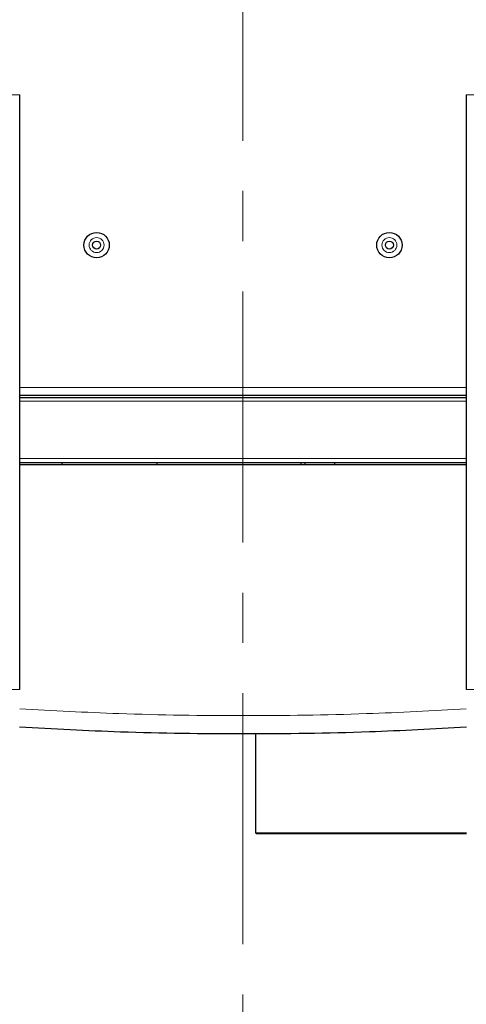
# Model space of a CAD drawing. Units: millimetres. Extents: x 0 to 841, y 0 to 594.
# Drawn here: x 624 to 646, y 163 to 212 of the extents above; entities that cross this region are included whole.
import ezdxf

# ---------------------------------------------------------------- set-up
doc = ezdxf.new("R2010")
doc.units = ezdxf.units.MM
doc.linetypes.add('CENTERX2', pattern=[20.32, 12.7, -2.54, 2.54, -2.54])
doc.styles.add('SLDTEXTSTYLE0', font='TXT', dxfattribs={"width": 0.7, "bigfont": 'bigfont'})
doc.dimstyles.new('SLDDIMSTYLE1', dxfattribs={"dimtxt": 5.457031, "dimasz": 3.302, "dimexe": 0, "dimexo": 0.0625, "dimgap": 1.364258, "dimtad": 3, "dimdec": 3, "dimlfac": 5, "dimrnd": 1e-09, "dimzin": 12, "dimdsep": 46, "dimtxsty": 'SLDTEXTSTYLE0', "dimblk1": 'OPEN30', "dimblk2": 'OPEN30', "dimsah": 1, "dimcen": 0.09, "dimadec": 0, "dimazin": 3, "dimtfac": 1, "dimtdec": 3, "dimtofl": 0, "dimtmove": 0, "dimatfit": 3, "dimldrblk": 'OPEN30', "dimfxl": 1, "dimfrac": 2, "dimtolj": 1, "dimtzin": 12, "dimarcsym": 0})

# ---------------------------------------------------------------- blocks, each defined once
blk = doc.blocks.new('_OPEN30')
at = {"color": 0, "linetype": 'ByBlock', "lineweight": -2}
for p, q in [((-1, 0.267949), (0, 0)), ((0, 0), (-1, -0.267949)), ((0, 0), (-1, 0))]:
    blk.add_line(p, q, dxfattribs=at)
blk = doc.blocks.new('_D_12')
at = {"color": 8, "linetype": 'Continuous', "lineweight": 0}
for p, q in [((607.017, 249.941), (607.017, 146.424)), ((663.017, 249.941), (663.017, 146.424)), ((607.017, 147.424), (663.017, 147.424))]:
    blk.add_line(p, q, dxfattribs=at)
at = {"color": 8, "linetype": 'Continuous', "lineweight": 0, "xscale": 3.302, "yscale": 3.302, "rotation": 180}
blk.add_blockref('_OPEN30', (607.017, 147.424, 7.699), dxfattribs=at)
at = {"color": 8, "linetype": 'Continuous', "lineweight": 0, "xscale": 3.302, "yscale": 3.302}
blk.add_blockref('_OPEN30', (663.017, 147.424, 7.699), dxfattribs=at)
at = {"color": 8, "linetype": 'Continuous', "lineweight": 0, "insert": (630.255, 153.563), "char_height": 4.7625, "attachment_point": 1, "style": 'SLDTEXTSTYLE0'}
blk.add_mtext('280', dxfattribs=at)
blk = doc.blocks.new('_D_18')
at = {"color": 7, "linetype": 'Continuous', "lineweight": 0}
for p, q in [((578.417, 193.641), (578.417, 134.424)), ((691.617, 193.641), (691.617, 134.424)), ((578.417, 135.424), (691.617, 135.424))]:
    blk.add_line(p, q, dxfattribs=at)
at = {"color": 7, "linetype": 'Continuous', "lineweight": 0, "xscale": 3.302, "yscale": 3.302, "rotation": 180}
blk.add_blockref('_OPEN30', (578.417, 135.424, 7.699), dxfattribs=at)
at = {"color": 7, "linetype": 'Continuous', "lineweight": 0, "xscale": 3.302, "yscale": 3.302}
blk.add_blockref('_OPEN30', (691.617, 135.424, 7.699), dxfattribs=at)
at = {"color": 7, "linetype": 'Continuous', "lineweight": 0, "insert": (630.71, 141.563), "char_height": 4.7625, "attachment_point": 1, "style": 'SLDTEXTSTYLE0'}
blk.add_mtext('566', dxfattribs=at)

msp = doc.modelspace()

# ---------------------------------------------------------------- linework, layer by layer
at = {"color": 8, "linetype": 'CENTERX2', "lineweight": 0}
msp.add_line((635.01719, 145.35771), (635.01719, 384.50222), dxfattribs=at)
at = {"color": 8, "linetype": 'Continuous', "lineweight": 0}
for p, q in [((623.3185, 208.64078), (623.72923, 208.64078)), ((646.30516, 208.64078), (646.71589, 208.64078)), ((646.30516, 193.84078), (623.72923, 193.84078)), ((646.30516, 193.14079), (623.72923, 193.14079)), ((623.72923, 190.24078), (646.30516, 190.24078)), ((623.3185, 178.56968), (623.72923, 178.56968)), ((646.30516, 178.56968), (646.71589, 178.56968))]:
    msp.add_line(p, q, dxfattribs=at)
at = {"color": 7, "linetype": 'Continuous', "lineweight": 30}
for p, q in [((623.72923, 178.56968), (623.72923, 208.64078)), ((646.30516, 208.64078), (646.30516, 178.56968)), ((646.30516, 193.44078), (623.72923, 193.44078)), ((623.72923, 193.34078), (646.30516, 193.34078)), ((623.72923, 190.04078), (646.30516, 190.04078)), ((623.72923, 189.94079), (646.30516, 189.94079)), ((625.85719, 190.04078), (625.85719, 189.94079)), ((630.65713, 190.04078), (630.65713, 189.94079)), ((637.95713, 189.94079), (637.95713, 190.04078)), ((638.15713, 189.94079), (638.15713, 190.04078)), ((639.65719, 189.94079), (639.65719, 190.04078)), ((635.65713, 176.34231), (635.65713, 171.32363)), ((635.65713, 171.32363), (635.69713, 171.28363)), ((635.65713, 171.32363), (646.31336, 171.32363)), ((635.69713, 171.28363), (646.31336, 171.28363))]:
    msp.add_line(p, q, dxfattribs=at)
for centre, radius in [((627.61719, 201.04078), 0.64), ((642.41719, 201.04078), 0.64), ((627.61719, 201.04078), 0.2), ((642.41719, 201.04078), 0.2)]:
    msp.add_circle(centre, radius, dxfattribs=at)
at = {"color": 8, "linetype": 'Continuous', "lineweight": 0}
for centre in [(627.61719, 201.04078), (642.41719, 201.04078)]:
    msp.add_circle(centre, 0.38, dxfattribs=at)
msp.add_open_spline([(646.30668, 177.58344), (644.62464, 177.4931), (640.87774, 177.29186), (635.01962, 177.21961), (629.17226, 177.29254), (625.39884, 177.49857), (623.7277, 177.58982)], degree=3, knots=[0, 0, 0, 0, 0.22366162, 0.49822486, 0.77777807, 1, 1, 1, 1], dxfattribs=at)
at = {"color": 7, "linetype": 'Continuous', "lineweight": 30}
msp.add_open_spline([(623.72646, 176.67345), (625.42502, 176.58219), (629.19898, 176.37941), (635.09495, 176.30677), (640.9266, 176.37878), (644.67375, 176.58305), (646.30788, 176.67213)], degree=3, knots=[0, 0, 0, 0, 0.225834347, 0.501770746, 0.782723698, 1, 1, 1, 1], dxfattribs=at)

# ---------------------------------------------------------------- dimensions: what is measured, and where the dimension line sits
at = {"color": 8, "linetype": 'Continuous', "lineweight": 0}
dim = msp.add_linear_dim(base=(663.01719, 147.42375), p1=(607.01719, 250.94078), p2=(663.01719, 250.94078), dimstyle='SLDDIMSTYLE1', dxfattribs=at)
dim.commit()
dim.dimension.update_dxf_attribs({"geometry": '_D_12', "text_midpoint": (635.01719, 147.42375), "dimtype": 160})
at = {"color": 7, "linetype": 'Continuous', "lineweight": 0}
dim = msp.add_linear_dim(base=(691.61719, 135.42375), p1=(578.41719, 194.64078), p2=(691.61719, 194.64078), dimstyle='SLDDIMSTYLE1', dxfattribs=at)
dim.commit()
dim.dimension.update_dxf_attribs({"geometry": '_D_18', "text_midpoint": (635.47227, 135.42375), "dimtype": 160})

doc.saveas('drawing.dxf')
